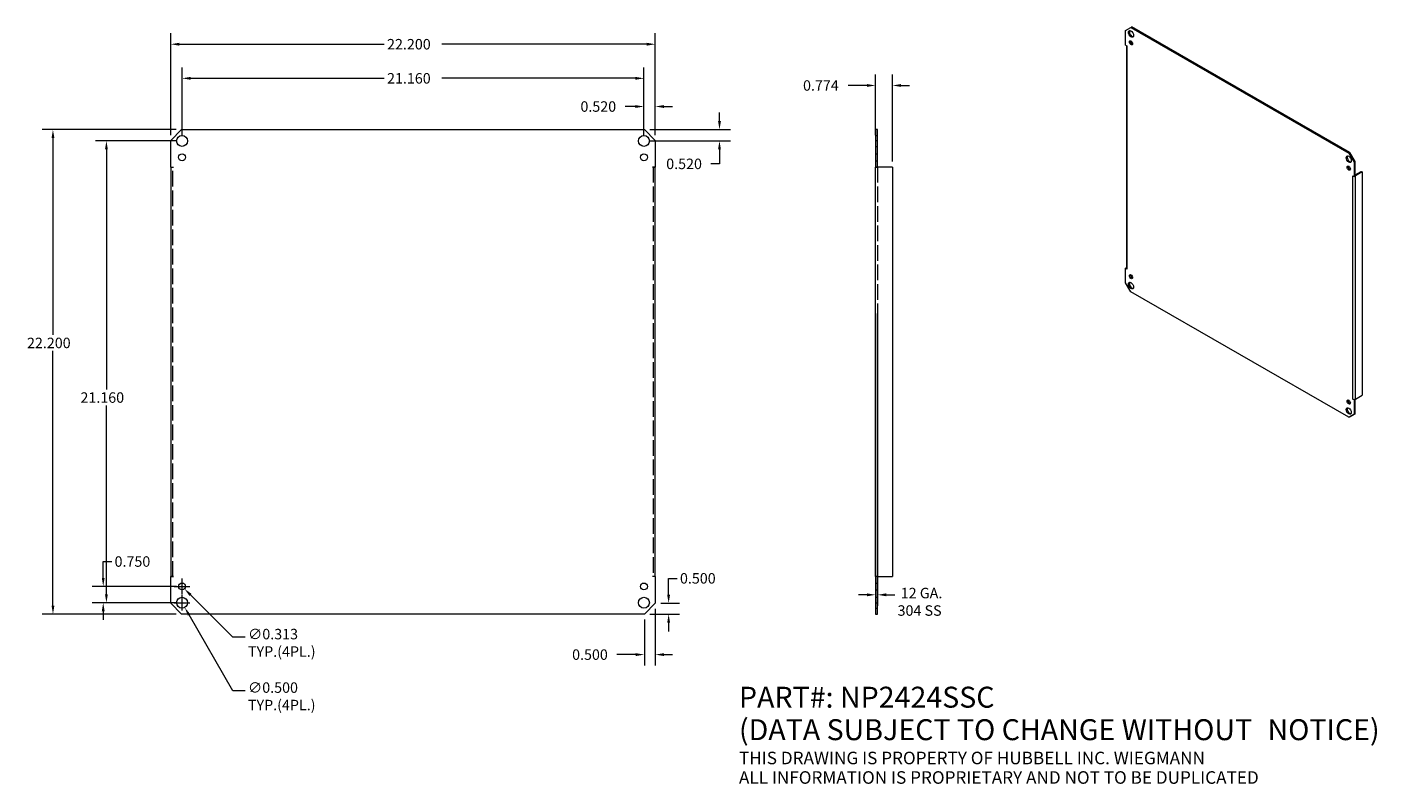
# Model space of a CAD drawing. Units: inches. Extents: x 3.9 to 65.8, y 5.2 to 39.8.
import ezdxf

# ---------------------------------------------------------------- set-up
doc = ezdxf.new("R2010")
doc.units = ezdxf.units.IN
doc.header["$LTSCALE"] = 4
doc.header["$MEASUREMENT"] = 0
doc.linetypes.add('DASHED', pattern=[0.2067, 0.1654, -0.0413])
for name, color, linetype, lineweight in [('Dimension (ANSI)', 7, 'Continuous', 13), ('Hidden (ANSI)', 7, 'DASHED', 15), ('Symbol (ANSI)', 7, 'Continuous', 18), ('Visible (ANSI)', 7, 'Continuous', 13), ('Visible Narrow (ANSI)', 7, 'Continuous', 18)]:
    doc.layers.add(name, color=color, linetype=linetype, lineweight=lineweight)
doc.styles.add('Note Text (ANSI)', font='RomanS.shx')
doc.dimstyles.new('Default (ANSI)', dxfattribs={"dimscale": 4, "dimtxt": 0.12, "dimasz": 0.098425, "dimexe": 0.125, "dimexo": 0.0625, "dimgap": 0.031496, "dimtad": 0, "dimtih": 1, "dimtoh": 1, "dimdec": 3, "dimrnd": 1e-08, "dimzin": 0, "dimdsep": 46, "dimtxsty": 'Note Text (ANSI)', "dimcen": 0.09, "dimdle": 0.393701, "dimclrd": 256, "dimclre": 256, "dimclrt": 256, "dimadec": 0, "dimazin": 1, "dimtfac": 1, "dimtofl": 0, "dimtmove": 0, "dimatfit": 3, "dimfxl": 1, "dimtolj": 1, "dimtzin": 4, "dimlwd": -1, "dimlwe": -1, "dimarcsym": 0})

# ---------------------------------------------------------------- blocks, each defined once
blk = doc.blocks.new('*D4')
at = {"layer": 'Defpoints', "color": 0}
for p in [(10.493, 39.042), (10.493, 34.633), (32.693, 34.633)]:
    blk.add_point(p, dxfattribs=at)
at = {"layer": 'Dimension (ANSI)'}
for p, q in [((10.493, 34.883), (10.493, 39.542)), ((10.886, 39.042), (20.278, 39.042)), ((32.299, 39.042), (22.907, 39.042)), ((32.693, 34.883), (32.693, 39.542))]:
    blk.add_line(p, q, dxfattribs=at)
for points in [[(10.886, 39.108), (10.886, 38.977), (10.493, 39.042)], [(32.299, 39.108), (32.299, 38.977), (32.693, 39.042)]]:
    blk.add_solid(points, dxfattribs=at)
at = {"layer": 'Dimension (ANSI)', "insert": (20.404, 39.282), "char_height": 0.48, "attachment_point": 1, "style": 'Note Text (ANSI)'}
blk.add_mtext('\\A1;22.200', dxfattribs=at)
blk = doc.blocks.new('*D5')
at = {"layer": 'Defpoints', "color": 0}
for p in [(10.993, 35.133), (5.099, 12.933), (10.993, 12.933)]:
    blk.add_point(p, dxfattribs=at)
at = {"layer": 'Dimension (ANSI)'}
for p, q in [((10.743, 35.133), (4.599, 35.133)), ((5.099, 34.739), (5.099, 25.723)), ((5.099, 13.326), (5.099, 24.991)), ((10.743, 12.933), (4.599, 12.933))]:
    blk.add_line(p, q, dxfattribs=at)
for points in [[(5.033, 34.739), (5.165, 34.739), (5.099, 35.133)], [(5.033, 13.326), (5.165, 13.326), (5.099, 12.933)]]:
    blk.add_solid(points, dxfattribs=at)
at = {"layer": 'Dimension (ANSI)', "insert": (3.91, 25.597), "char_height": 0.48, "attachment_point": 1, "style": 'Note Text (ANSI)'}
blk.add_mtext('\\A1;22.200', dxfattribs=at)
blk = doc.blocks.new('*D6')
at = {"layer": 'Defpoints', "color": 0}
for p in [(10.888, 13.669), (11.138, 13.236)]:
    blk.add_point(p, dxfattribs=at)
at = {"layer": 'Dimension (ANSI)'}
for p, q in [((11.013, 13.093), (11.013, 13.813)), ((10.653, 13.453), (11.373, 13.453)), ((13.338, 9.426), (11.334, 12.895)), ((13.906, 9.426), (13.338, 9.426))]:
    blk.add_line(p, q, dxfattribs=at)
blk.add_solid([(11.391, 12.928), (11.278, 12.862), (11.138, 13.236)], dxfattribs=at)
at = {"layer": 'Dimension (ANSI)', "insert": (14.032, 9.808), "char_height": 0.48, "attachment_point": 1, "style": 'Note Text (ANSI)'}
blk.add_mtext('\\A1;∅0.500{\\PTYP.(4PL.)}', dxfattribs=at)
blk = doc.blocks.new('*D7')
at = {"layer": 'Defpoints', "color": 0}
for p in [(10.902, 14.313), (11.123, 14.092)]:
    blk.add_point(p, dxfattribs=at)
at = {"layer": 'Dimension (ANSI)'}
for p, q in [((11.013, 13.843), (11.013, 14.563)), ((10.653, 14.203), (11.373, 14.203)), ((13.34, 11.875), (11.401, 13.814)), ((13.909, 11.875), (13.34, 11.875))]:
    blk.add_line(p, q, dxfattribs=at)
blk.add_solid([(11.448, 13.86), (11.355, 13.767), (11.123, 14.092)], dxfattribs=at)
at = {"layer": 'Dimension (ANSI)', "insert": (14.035, 12.258), "char_height": 0.48, "attachment_point": 1, "style": 'Note Text (ANSI)'}
blk.add_mtext('\\A1;∅0.313{\\PTYP.(4PL.)}', dxfattribs=at)
blk = doc.blocks.new('*D8')
at = {"layer": 'Defpoints', "color": 0}
for p in [(42.782, 26.959), (42.876, 26.959), (42.876, 13.818)]:
    blk.add_point(p, dxfattribs=at)
at = {"layer": 'Dimension (ANSI)'}
for p, q in [((42.782, 26.709), (42.782, 13.318)), ((42.876, 26.709), (42.876, 13.318)), ((42.388, 13.818), (41.995, 13.818)), ((43.269, 13.818), (43.663, 13.818))]:
    blk.add_line(p, q, dxfattribs=at)
for points in [[(42.388, 13.884), (42.388, 13.752), (42.782, 13.818)], [(43.269, 13.884), (43.269, 13.752), (42.876, 13.818)]]:
    blk.add_solid(points, dxfattribs=at)
at = {"layer": 'Dimension (ANSI)', "insert": (43.789, 14.138), "char_height": 0.48, "attachment_point": 1, "style": 'Note Text (ANSI)'}
blk.add_mtext('\\A1; 12 GA.\\P304 SS', dxfattribs=at)
blk = doc.blocks.new('*D9')
at = {"layer": 'Defpoints', "color": 0}
for p in [(11.013, 34.613), (7.548, 13.453), (11.013, 13.453)]:
    blk.add_point(p, dxfattribs=at)
at = {"layer": 'Dimension (ANSI)'}
for p, q in [((10.763, 34.613), (7.048, 34.613)), ((7.548, 34.219), (7.548, 23.22)), ((7.548, 13.846), (7.548, 22.489)), ((10.763, 13.453), (7.048, 13.453))]:
    blk.add_line(p, q, dxfattribs=at)
for points in [[(7.482, 34.219), (7.614, 34.219), (7.548, 34.613)], [(7.482, 13.846), (7.614, 13.846), (7.548, 13.453)]]:
    blk.add_solid(points, dxfattribs=at)
at = {"layer": 'Dimension (ANSI)', "insert": (6.359, 23.095), "char_height": 0.48, "attachment_point": 1, "style": 'Note Text (ANSI)'}
blk.add_mtext('\\A1;21.160', dxfattribs=at)
blk = doc.blocks.new('*D10')
at = {"layer": 'Defpoints', "color": 0}
for p in [(11.013, 14.203), (7.402, 13.453), (11.013, 13.453)]:
    blk.add_point(p, dxfattribs=at)
at = {"layer": 'Dimension (ANSI)'}
for p, q in [((7.402, 14.596), (7.402, 15.343)), ((7.402, 15.343), (7.796, 15.343)), ((10.763, 14.203), (6.902, 14.203)), ((10.763, 13.453), (6.902, 13.453)), ((7.402, 13.059), (7.402, 12.665))]:
    blk.add_line(p, q, dxfattribs=at)
for points in [[(7.336, 14.596), (7.468, 14.596), (7.402, 14.203)], [(7.336, 13.059), (7.468, 13.059), (7.402, 13.453)]]:
    blk.add_solid(points, dxfattribs=at)
at = {"layer": 'Dimension (ANSI)', "insert": (7.922, 15.583), "char_height": 0.48, "attachment_point": 1, "style": 'Note Text (ANSI)'}
blk.add_mtext('\\A1;0.750', dxfattribs=at)
blk = doc.blocks.new('*D11')
at = {"layer": 'Defpoints', "color": 0}
for p in [(11.013, 37.48), (11.013, 34.613), (32.173, 34.613)]:
    blk.add_point(p, dxfattribs=at)
at = {"layer": 'Dimension (ANSI)'}
for p, q in [((11.013, 34.863), (11.013, 37.98)), ((32.173, 34.863), (32.173, 37.98)), ((11.406, 37.48), (20.278, 37.48)), ((31.779, 37.48), (22.907, 37.48))]:
    blk.add_line(p, q, dxfattribs=at)
for points in [[(11.406, 37.546), (11.406, 37.414), (11.013, 37.48)], [(31.779, 37.546), (31.779, 37.414), (32.173, 37.48)]]:
    blk.add_solid(points, dxfattribs=at)
at = {"layer": 'Dimension (ANSI)', "insert": (20.404, 37.72), "char_height": 0.48, "attachment_point": 1, "style": 'Note Text (ANSI)'}
blk.add_mtext('\\A1;21.160', dxfattribs=at)
blk = doc.blocks.new('*D12')
at = {"layer": 'Defpoints', "color": 0}
for p in [(32.693, 13.433), (32.193, 12.933), (33.302, 12.933)]:
    blk.add_point(p, dxfattribs=at)
at = {"layer": 'Dimension (ANSI)'}
for p, q in [((33.302, 13.826), (33.302, 14.573)), ((33.302, 14.573), (33.695, 14.573)), ((32.943, 13.433), (33.802, 13.433)), ((32.443, 12.933), (33.802, 12.933)), ((33.302, 12.539), (33.302, 12.145))]:
    blk.add_line(p, q, dxfattribs=at)
for points in [[(33.236, 13.826), (33.367, 13.826), (33.302, 13.433)], [(33.236, 12.539), (33.367, 12.539), (33.302, 12.933)]]:
    blk.add_solid(points, dxfattribs=at)
at = {"layer": 'Dimension (ANSI)', "insert": (33.821, 14.813), "char_height": 0.48, "attachment_point": 1, "style": 'Note Text (ANSI)'}
blk.add_mtext('\\A1;0.500', dxfattribs=at)
blk = doc.blocks.new('*D13')
at = {"layer": 'Defpoints', "color": 0}
for p in [(32.693, 13.433), (32.193, 12.933), (32.193, 11.079)]:
    blk.add_point(p, dxfattribs=at)
at = {"layer": 'Dimension (ANSI)'}
for p, q in [((32.693, 13.183), (32.693, 10.579)), ((32.193, 12.683), (32.193, 10.579)), ((31.799, 11.079), (30.927, 11.079)), ((33.086, 11.079), (33.48, 11.079))]:
    blk.add_line(p, q, dxfattribs=at)
for points in [[(31.799, 11.145), (31.799, 11.013), (32.193, 11.079)], [(33.086, 11.145), (33.086, 11.013), (32.693, 11.079)]]:
    blk.add_solid(points, dxfattribs=at)
at = {"layer": 'Dimension (ANSI)', "insert": (28.881, 11.319), "char_height": 0.48, "attachment_point": 1, "style": 'Note Text (ANSI)'}
blk.add_mtext('\\A1;0.500', dxfattribs=at)
blk = doc.blocks.new('*D14')
at = {"layer": 'Defpoints', "color": 0}
for p in [(32.693, 36.188), (32.693, 34.633), (32.173, 34.613)]:
    blk.add_point(p, dxfattribs=at)
at = {"layer": 'Dimension (ANSI)'}
for p, q in [((32.173, 34.863), (32.173, 36.688)), ((32.693, 34.883), (32.693, 36.688)), ((31.779, 36.188), (31.308, 36.188)), ((33.086, 36.188), (33.48, 36.188))]:
    blk.add_line(p, q, dxfattribs=at)
for points in [[(31.779, 36.253), (31.779, 36.122), (32.173, 36.188)], [(33.086, 36.253), (33.086, 36.122), (32.693, 36.188)]]:
    blk.add_solid(points, dxfattribs=at)
at = {"layer": 'Dimension (ANSI)', "insert": (29.262, 36.428), "char_height": 0.48, "attachment_point": 1, "style": 'Note Text (ANSI)'}
blk.add_mtext('\\A1;0.520', dxfattribs=at)
blk = doc.blocks.new('*D15')
at = {"layer": 'Defpoints', "color": 0}
for p in [(32.193, 35.133), (35.632, 35.133), (32.173, 34.613)]:
    blk.add_point(p, dxfattribs=at)
at = {"layer": 'Dimension (ANSI)'}
for p, q in [((35.632, 35.526), (35.632, 35.92)), ((32.443, 35.133), (36.132, 35.133)), ((32.423, 34.613), (36.132, 34.613)), ((35.632, 34.219), (35.632, 33.561)), ((35.632, 33.561), (35.238, 33.561))]:
    blk.add_line(p, q, dxfattribs=at)
for points in [[(35.566, 35.526), (35.698, 35.526), (35.632, 35.133)], [(35.566, 34.219), (35.698, 34.219), (35.632, 34.613)]]:
    blk.add_solid(points, dxfattribs=at)
at = {"layer": 'Dimension (ANSI)', "insert": (33.192, 33.801), "char_height": 0.48, "attachment_point": 1, "style": 'Note Text (ANSI)'}
blk.add_mtext('\\A1;0.520', dxfattribs=at)
blk = doc.blocks.new('*D16')
at = {"layer": 'Defpoints', "color": 0}
for p in [(43.556, 37.152), (42.782, 34.633), (43.556, 33.415)]:
    blk.add_point(p, dxfattribs=at)
at = {"layer": 'Dimension (ANSI)'}
for p, q in [((42.388, 37.152), (41.528, 37.152)), ((42.782, 34.883), (42.782, 37.652)), ((43.556, 33.665), (43.556, 37.652)), ((43.95, 37.152), (44.343, 37.152))]:
    blk.add_line(p, q, dxfattribs=at)
for points in [[(42.388, 37.218), (42.388, 37.087), (42.782, 37.152)], [(43.95, 37.218), (43.95, 37.087), (43.556, 37.152)]]:
    blk.add_solid(points, dxfattribs=at)
at = {"layer": 'Dimension (ANSI)', "insert": (39.459, 37.392), "char_height": 0.48, "attachment_point": 1, "style": 'Note Text (ANSI)'}
blk.add_mtext('\\A1;0.774', dxfattribs=at)

msp = doc.modelspace()

# ---------------------------------------------------------------- linework, layer by layer
at = {"layer": 'Hidden (ANSI)', "ltscale": 0.044541}
for p, q in [((42.78193, 34.86274), (42.87568, 34.86274)), ((42.78193, 34.36274), (42.87568, 34.36274)), ((42.78193, 34.01899), (42.87568, 34.01899)), ((42.78193, 33.70649), (42.87568, 33.70649)), ((42.78193, 14.35899), (42.87568, 14.35899)), ((42.78193, 14.04649), (42.87568, 14.04649)), ((42.78193, 13.70274), (42.87568, 13.70274)), ((42.78193, 13.20274), (42.87568, 13.20274))]:
    msp.add_line(p, q, dxfattribs=at)
at = {"layer": 'Hidden (ANSI)', "ltscale": 1.080701}
for p, q in [((10.58635, 14.65074), (10.58635, 33.41474)), ((32.59885, 33.41474), (32.59885, 14.65074)), ((42.87568, 33.41474), (42.87568, 14.65074))]:
    msp.add_line(p, q, dxfattribs=at)
at = {"layer": 'Visible (ANSI)'}
for p, q in [((54.23687, 39.66884), (54.47258, 39.80562)), ((54.23687, 39.0051), (54.23687, 39.66884)), ((54.47258, 39.80562), (54.51677, 39.83107)), ((54.47258, 39.80562), (64.46635, 34.05059)), ((64.51055, 34.07604), (54.51677, 39.83107)), ((54.23687, 39.0051), (54.29589, 38.97111)), ((54.27139, 38.98522), (54.27139, 28.77802)), ((54.29589, 38.971), (54.2958, 38.97106)), ((54.29589, 38.97111), (54.29589, 38.971)), ((54.46021, 39.1336), (54.51499, 39.16515)), ((54.53941, 39.12831), (54.47982, 39.094)), ((10.4926, 34.63274), (10.9926, 35.13274)), ((10.4926, 33.41494), (10.4926, 34.63274)), ((10.9926, 35.13274), (32.1926, 35.13274)), ((32.1926, 35.13274), (32.6926, 34.63274)), ((32.6926, 34.63274), (32.6926, 33.41494)), ((42.78193, 35.13274), (42.78193, 34.63274)), ((42.87568, 35.13274), (42.78193, 35.13274)), ((42.78193, 34.63274), (42.78193, 33.41494)), ((42.78193, 34.63274), (42.87568, 34.63274)), ((42.87568, 34.63274), (42.87568, 35.13274)), ((42.87568, 33.41494), (42.87568, 34.63274)), ((64.51055, 34.07604), (64.46635, 34.05059)), ((64.46635, 34.05059), (64.70205, 33.64234)), ((64.74625, 33.66779), (64.51055, 34.07604)), ((10.4926, 33.41494), (10.6178, 33.41494)), ((10.4926, 33.41474), (10.4926, 14.65074)), ((10.4926, 33.41474), (10.6176, 33.41474)), ((10.6178, 33.41474), (10.6176, 33.41474)), ((10.6178, 33.41494), (10.6178, 33.41474)), ((32.5674, 33.41494), (32.6926, 33.41494)), ((32.5674, 33.41474), (32.5674, 33.41494)), ((32.5676, 33.41474), (32.5674, 33.41474)), ((32.6926, 33.41474), (32.5676, 33.41474)), ((32.6926, 14.65074), (32.6926, 33.41474)), ((42.78193, 33.41494), (42.87568, 33.41494)), ((42.78193, 33.41474), (42.78193, 33.41494)), ((42.90693, 33.41474), (42.78193, 33.41474)), ((42.78193, 14.65074), (42.78193, 33.41474)), ((42.87568, 33.41494), (42.87568, 33.41474)), ((43.55593, 33.41474), (42.90693, 33.41474)), ((43.55593, 33.41474), (43.55593, 14.65074)), ((64.70205, 33.64234), (64.74625, 33.66779)), ((64.70205, 33.64234), (64.70205, 32.9786)), ((64.74625, 33.00405), (64.74625, 33.66779)), ((64.64303, 33.01259), (64.70205, 32.9786)), ((64.64303, 33.01248), (64.64303, 33.01259)), ((64.64303, 33.01248), (64.64313, 33.01254)), ((64.64313, 33.01243), (64.64303, 33.01248)), ((64.70205, 32.9786), (64.74625, 33.00405)), ((64.74625, 33.05484), (65.02273, 33.21406)), ((65.06692, 33.18861), (64.76098, 33.01243)), ((65.02273, 33.21406), (65.06692, 33.18861)), ((65.06692, 33.18861), (65.06692, 22.96164)), ((54.23687, 28.77791), (54.27139, 28.79779)), ((54.23687, 28.11417), (54.23687, 28.77791)), ((54.29589, 28.74393), (54.23687, 28.77791)), ((54.2958, 28.74409), (54.29589, 28.74403)), ((54.29589, 28.74403), (54.29589, 28.74393)), ((54.47258, 27.70593), (54.23687, 28.11417)), ((64.46635, 21.95089), (54.47258, 27.70593)), ((64.76098, 22.78546), (65.06692, 22.96164)), ((64.64303, 22.7854), (64.64303, 22.78551)), ((64.64303, 22.78551), (64.64313, 22.78546)), ((64.64303, 22.7854), (64.64313, 22.78546)), ((64.70205, 22.75142), (64.64303, 22.7854)), ((64.74625, 22.77687), (64.70205, 22.75142)), ((64.70205, 22.75142), (64.70205, 22.08768)), ((64.74426, 22.77801), (64.74625, 22.77687)), ((64.74625, 22.11313), (64.74625, 22.77687)), ((64.70205, 22.08768), (64.46635, 21.95089)), ((64.46635, 21.95089), (64.51055, 21.97634)), ((64.51055, 21.97634), (64.74625, 22.11313)), ((64.74625, 22.11313), (64.70205, 22.08768)), ((10.4926, 14.65074), (10.6176, 14.65074)), ((10.4926, 13.43274), (10.4926, 14.65054)), ((10.6178, 14.65054), (10.4926, 14.65054)), ((10.6176, 14.65074), (10.6178, 14.65074)), ((10.6178, 14.65074), (10.6178, 14.65054)), ((32.5674, 14.65054), (32.5674, 14.65074)), ((32.5674, 14.65074), (32.5676, 14.65074)), ((32.6926, 14.65054), (32.5674, 14.65054)), ((32.6926, 14.65074), (32.5676, 14.65074)), ((32.6926, 14.65054), (32.6926, 13.43274)), ((42.90693, 14.65074), (42.78193, 14.65074)), ((42.78193, 14.65054), (42.78193, 14.65074)), ((42.87568, 14.65054), (42.78193, 14.65054)), ((42.78193, 14.65054), (42.78193, 13.43274)), ((42.87568, 14.65074), (42.87568, 14.65054)), ((42.87568, 13.43274), (42.87568, 14.65054)), ((42.90693, 14.65074), (43.55593, 14.65074)), ((10.9926, 12.93274), (10.4926, 13.43274)), ((32.6926, 13.43274), (32.1926, 12.93274)), ((42.78193, 13.43274), (42.78193, 12.93274)), ((42.87568, 13.43274), (42.78193, 13.43274)), ((42.87568, 12.93274), (42.87568, 13.43274)), ((32.1926, 12.93274), (10.9926, 12.93274)), ((42.78193, 12.93274), (42.87568, 12.93274))]:
    msp.add_line(p, q, dxfattribs=at)
for centre, radius in [((11.0126, 34.61274), 0.25), ((32.1726, 34.61274), 0.25), ((11.0126, 33.86274), 0.15625), ((32.1726, 33.86274), 0.15625), ((11.0126, 14.20274), 0.15625), ((32.1726, 14.20274), 0.15625), ((11.0126, 13.45274), 0.25), ((32.1726, 13.45274), 0.25)]:
    msp.add_circle(centre, radius, dxfattribs=at)
for centre, major_axis in [((54.482, 39.51678), (-0.08317, 0.14443)), ((54.482, 39.108), (-0.05198, 0.09027)), ((64.45692, 33.7726), (-0.08317, 0.14443)), ((64.45692, 33.36383), (-0.05198, 0.09027)), ((54.482, 28.39269), (-0.05198, 0.09027)), ((54.482, 27.98391), (-0.08317, 0.14443)), ((64.45692, 22.23974), (-0.08317, 0.14443)), ((64.45692, 22.64851), (-0.05198, 0.09027))]:
    msp.add_ellipse(centre, major_axis=major_axis, ratio=0.57809312, dxfattribs=at)
for centre, major_axis, ratio, start_param, end_param in [((54.5262, 39.54223), (-0.08317, 0.14443), 0.57809312, 0.26784488, 2.87374778), ((54.35472, 39.00499), (-0.08333, 0), 0.5758617, 0.72871254, 0.78539816), ((54.5262, 39.13345), (0.05198, -0.09027), 0.57809312, 3.57883851, 5.84593945), ((64.50112, 33.79805), (-0.08317, 0.14443), 0.57809312, 0.26784488, 2.87374778), ((64.50112, 33.38928), (0.05198, -0.09027), 0.57809312, 3.57883851, 5.84593945), ((64.70205, 33.04636), (0.08333, 0), 0.5758617, 3.92699082, 3.98367644), ((64.70205, 33.04636), (0.08333, 0), 0.5758617, 5.27137885, 5.49778714), ((54.35472, 28.77802), (-0.08333, 0), 0.5758617, 0, 0.78539816), ((54.5262, 28.41814), (0.05198, -0.09027), 0.57809312, 3.57883851, 5.84593945), ((54.5262, 28.00936), (-0.08317, 0.14443), 0.57809312, 0.26784488, 2.87374778), ((64.50112, 22.26519), (-0.08317, 0.14443), 0.57809312, 0.26784488, 2.87374778), ((64.50112, 22.67396), (0.05198, -0.09027), 0.57809312, 3.57883851, 5.84593945), ((64.70205, 22.81939), (0.08333, 0), 0.5758617, 3.92699082, 5.49778714)]:
    msp.add_ellipse(centre, major_axis=major_axis, ratio=ratio, start_param=start_param, end_param=end_param, dxfattribs=at)
at = {"layer": 'Visible Narrow (ANSI)'}
for p, q in [((54.2958, 38.97106), (54.2958, 28.74409)), ((64.64313, 22.78546), (64.64313, 33.01243)), ((64.76098, 22.78546), (64.76098, 33.01243))]:
    msp.add_line(p, q, dxfattribs=at)

# ---------------------------------------------------------------- texts
at = {"layer": 'Symbol (ANSI)', "insert": (36.52437, 9.60837), "char_height": 0.48, "width": 30.0728725, "attachment_point": 1, "line_spacing_factor": 0.930378, "style": 'Note Text (ANSI)'}
msp.add_mtext('{\\fRomanS|b0|i0|c0|p2;\\H2x;PART#: NP2424SSC\\P(DATA SUBJECT TO CHANGE WITHOUT \\H1.4011x; \\H0.71374x;NOTICE) \\H1.2931x; \\H0.77332x;\\P\\H0.6x;THIS DRAWING IS PROPERTY OF HUBBELL INC. WIEGMANN\\H1.2219x; \\H0.81839x;\\PALL INFORMATION IS PROPRIETARY AND NOT TO BE DUPLICATED\\H1.0144x; \\H0.82154x;\\P\\H1.0771x; }', dxfattribs=at)

# ---------------------------------------------------------------- dimensions: what is measured, and where the dimension line sits
at = {"layer": 'Dimension (ANSI)'}
for base, p1, p2, angle, override, picture, middle in [((10.4926, 39.04219), (32.6926, 34.63274), (10.4926, 34.63274), 180, {"dimtih": 0, "dimtoh": 0, "dimdec": 3, "dimtp": 0, "dimtm": 0, "dimtdec": 2, "dimatfit": 1}, '*D4', (21.5926, 39.04219)), ((11.0126, 37.48009), (32.1726, 34.61274), (11.0126, 34.61274), 180, {"dimtih": 0, "dimtoh": 0, "dimdec": 3, "dimtp": 0, "dimtm": 0, "dimtdec": 2, "dimatfit": 1}, '*D11', (21.5926, 37.48009)), ((43.55593, 37.15242), (42.78193, 34.63274), (43.55593, 33.41474), 180, {"dimtih": 0, "dimtoh": 0, "dimdec": 3, "dimtp": 0, "dimtm": 0, "dimtdec": 2, "dimatfit": 1}, '*D16', (40.43025, 37.15242)), ((32.6926, 36.18754), (32.1726, 34.61274), (32.6926, 34.63274), 180, {"dimtih": 0, "dimtoh": 0, "dimdec": 3, "dimtp": 0, "dimtm": 0, "dimtdec": 2, "dimatfit": 1}, '*D14', (30.22182, 36.18754)), ((35.63201, 35.13274), (32.1726, 34.61274), (32.1926, 35.13274), 270, {"dimdec": 3, "dimtp": 0, "dimtm": 0, "dimtdec": 2, "dimatfit": 1}, '*D15', (34.15233, 33.56095)), ((5.09893, 12.93274), (10.9926, 35.13274), (10.9926, 12.93274), 270, {"dimdec": 3, "dimtp": 0, "dimtm": 0, "dimtdec": 2, "dimatfit": 1}, '*D5', (5.09893, 25.35725)), ((7.54803, 13.45274), (11.0126, 34.61274), (11.0126, 13.45274), 90, {"dimdec": 3, "dimtp": 0, "dimtm": 0, "dimtdec": 2, "dimatfit": 1}, '*D9', (7.54803, 22.8545)), ((7.402, 13.45274), (11.0126, 14.20274), (11.0126, 13.45274), 90, {"dimdec": 3, "dimtp": 0, "dimtm": 0, "dimtdec": 2, "dimatfit": 1}, '*D10', (8.88169, 15.34302)), ((33.30169, 12.93274), (32.6926, 13.43274), (32.1926, 12.93274), 90, {"dimdec": 3, "dimtp": 0, "dimtm": 0, "dimtdec": 2, "dimatfit": 1}, '*D12', (34.78137, 14.57302)), ((32.1926, 11.0789), (32.6926, 13.43274), (32.1926, 12.93274), 180, {"dimtih": 0, "dimtoh": 0, "dimdec": 3, "dimtp": 0, "dimtm": 0, "dimtdec": 2, "dimatfit": 1}, '*D13', (29.84091, 11.0789))]:
    dim = msp.add_linear_dim(base=base, p1=p1, p2=p2, angle=angle, dimstyle='Default (ANSI)', override=override, dxfattribs=at)
    dim.commit()
    dim.dimension.update_dxf_attribs({"geometry": picture, "text_midpoint": middle, "dimtype": 160})
dim = msp.add_linear_dim(base=(42.87568, 13.81805), p1=(42.78193, 26.95857), p2=(42.87568, 26.95857), angle=180, text=' 12 GA.\\P304 SS', dimstyle='Default (ANSI)', override={"dimtih": 0, "dimtoh": 0, "dimdec": 3, "dimtp": 0, "dimtm": 0, "dimtdec": 2, "dimatfit": 1, "dimtvp": -0.25}, dxfattribs=at)
dim.commit()
dim.dimension.update_dxf_attribs({"geometry": '*D8', "text_midpoint": (45.2405, 13.81805), "dimtype": 160})
for p1, p2, picture, middle in [((10.902113, 14.313223), (11.123084, 14.092252), '*D7', (15.817565, 11.875365)), ((10.8876, 13.66924), (11.1376, 13.23623), '*D6', (15.81531, 9.42552))]:
    dim = msp.add_diameter_dim_2p(p1=p1, p2=p2, text='<>{\\PTYP.(4PL.)}', dimstyle='Default (ANSI)', override={"dimdec": 3, "dimlfac": 1, "dimtp": 0, "dimtm": 0, "dimtdec": 2, "dimtvp": -0.25}, dxfattribs=at)
    dim.commit()
    dim.dimension.update_dxf_attribs({"geometry": picture, "text_midpoint": middle, "dimtype": 163})

doc.saveas('drawing.dxf')
